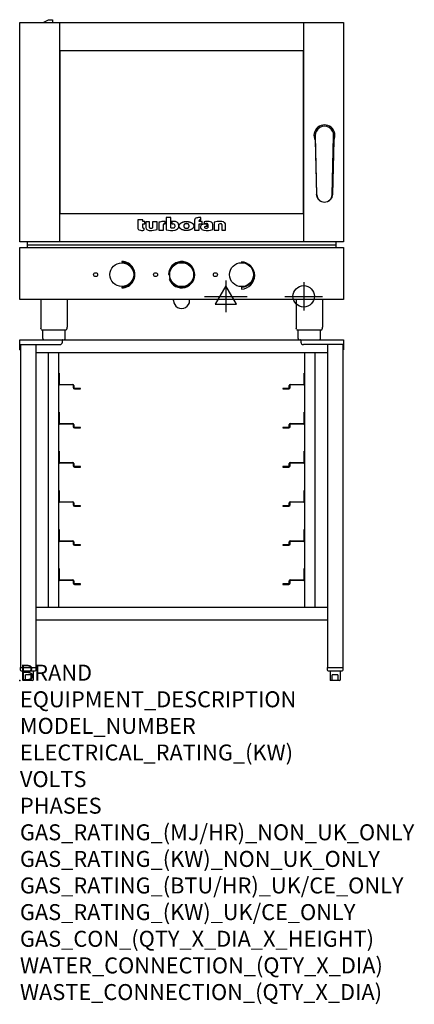
# Model space of a CAD drawing. Extents: x -1 to 988, y -811 to 1656.
import ezdxf

# ---------------------------------------------------------------- set-up
doc = ezdxf.new("R2010")
doc.units = 0
doc.header["$LTSCALE"] = 2.5
doc.layers.get('0').update_dxf_attribs({"linetype": 'CONTINUOUS'})
for name, color, linetype in [('Moffat_2D_Electrical', 6, 'CONTINUOUS'), ('Moffat_2D_Hyd', 3, 'CONTINUOUS'), ('Moffat_Profile', 1, 'CONTINUOUS')]:
    doc.layers.add(name, color=color, linetype=linetype)
doc.layers.add('Moffat_Notes', color=2, linetype='CONTINUOUS', plot=False)
doc.styles.get("Standard").update_dxf_attribs({"font": 'txt.shx'})

# ---------------------------------------------------------------- blocks, each defined once
blk = doc.blocks.new('ELECTRICAL CONNECTION')
at = {"layer": 'Moffat_2D_Electrical'}
for p, q in [((0, 26.7), (-26.7, -20)), ((0, 40), (0, -40)), ((26.7, -20), (0, 26.7)), ((-53.3, 0), (53.3, 0)), ((-26.7, -20), (26.7, -20))]:
    blk.add_line(p, q, dxfattribs=at)
blk = doc.blocks.new('SS WATER CONNECTION')
at = {"layer": 'Moffat_2D_Hyd'}
for p, q in [((0, 47.2), (0, -47.2)), ((-63, 0), (63, 0))]:
    blk.add_line(p, q, dxfattribs=at)
blk.add_circle((0, 0), 35.8, dxfattribs=at)

msp = doc.modelspace()

# ---------------------------------------------------------------- linework, layer by layer
msp.add_point((0, 0))
at = {"layer": 'Moffat_Profile'}
for p, q in [((58.3, 1649.5), (71.7, 1656.2)), ((71.7, 1656.2), (81.7, 1656.2)), ((81.7, 1656.2), (81.7, 1649.5)), ((-0.6, 1099.5), (-0.6, 1649.5)), ((-0.6, 1649.5), (811, 1649.5)), ((99.4, 1649.5), (99.4, 1099.5)), ((711, 1099.5), (711, 1649.5)), ((811, 1649.5), (811, 1099.5)), ((710.2, 1578.3), (100.2, 1578.3)), ((100.2, 1578.3), (100.2, 1170.3)), ((710.2, 1170.3), (710.2, 1578.3)), ((744.2, 1217.6), (740.2, 1365.5)), ((782.1, 1217.6), (786.1, 1365.5)), ((739.9, 1354), (743.5, 1218.5)), ((786.4, 1354), (782.8, 1218.5)), ((100.2, 1170.3), (710.2, 1170.3)), ((378.2, 1160.7), (366.3, 1160.7)), ((366.3, 1160.7), (366.3, 1129.7)), ((378.2, 1135), (378.2, 1160.7)), ((453.6, 1154.9), (453.6, 1160.2)), ((307.8, 1154.6), (295.3, 1154.6)), ((295.3, 1154.6), (295.3, 1134.4)), ((307.8, 1150.2), (307.8, 1154.6)), ((313.2, 1150.2), (307.8, 1150.2)), ((307.8, 1145), (313.2, 1145)), ((307.8, 1135.4), (307.8, 1145)), ((313.2, 1145), (313.2, 1150.2)), ((315.6, 1149.6), (315.6, 1135.2)), ((324.7, 1149.6), (315.6, 1149.6)), ((324.7, 1135.6), (324.7, 1149.6)), ((331.8, 1149.6), (331.8, 1134.3)), ((343.9, 1149.6), (331.8, 1149.6)), ((343.9, 1130.4), (343.9, 1149.6)), ((347.8, 1148.4), (347.8, 1128.9)), ((364.1, 1150.3), (358.3, 1150.3)), ((359.8, 1128.9), (359.8, 1143.2)), ((361.8, 1144.8), (364.1, 1144.8)), ((364.1, 1144.8), (364.1, 1150.3)), ((380.2, 1150.6), (380.2, 1144.8)), ((380.2, 1144.8), (384.3, 1144.8)), ((437.6, 1154.1), (437.6, 1129)), ((449.4, 1144.5), (456.3, 1144.5)), ((449.4, 1129), (449.4, 1144.5)), ((449.5, 1150.2), (449.5, 1153.1)), ((456.3, 1150.2), (449.5, 1150.2)), ((451.3, 1154.9), (453.6, 1154.9)), ((456.3, 1144.5), (456.3, 1150.2)), ((461.9, 1149.9), (461.9, 1145)), ((466.5, 1138.5), (469, 1138.5)), ((469, 1138.5), (469, 1143.5)), ((471.1, 1143.3), (471.1, 1134.3)), ((483.4, 1130.1), (483.4, 1142.9)), ((486.5, 1149), (486.5, 1128.8)), ((498.6, 1128.8), (498.6, 1144.1)), ((505.6, 1142.8), (505.6, 1128.8)), ((515.1, 1128.8), (515.1, 1142.4)), ((310.9, 1128.4), (310.9, 1133.5)), ((347.8, 1128.9), (359.8, 1128.9)), ((437.6, 1129), (449.4, 1129)), ((486.5, 1128.8), (498.6, 1128.8)), ((505.6, 1128.8), (515.1, 1128.8)), ((811, 1099.5), (-0.6, 1099.5)), ((-0.6, 955), (-0.6, 1085.7)), ((-0.6, 1085.7), (811, 1085.7)), ((18.2, 1099.5), (18.2, 1085.7)), ((792.2, 1091.3), (18.2, 1091.3)), ((792.2, 1085.7), (792.2, 1099.5)), ((811, 1085.7), (811, 955)), ((255.2, 1050.2), (255.2, 1048.3)), ((555.2, 1049.3), (555.2, 1048.3)), ((372.2, 1017.3), (374.2, 1017.3)), ((376.1, 1006.7), (374.2, 1006)), ((255.2, 986.3), (255.2, 984.3)), ((555.2, 986.3), (555.2, 981.3)), ((811, 955), (-0.6, 955)), ((52, 955), (52, 886)), ((118.3, 955), (118.3, 886)), ((385.2, 952.2), (385.2, 955)), ((425.2, 952.2), (425.2, 955)), ((692, 955), (692, 886)), ((758.3, 955), (758.3, 886)), ((53.1, 880.9), (52.4, 883.4)), ((56, 878.7), (114.4, 878.7)), ((57.2, 857.2), (57.2, 878.7)), ((113.2, 857.2), (113.2, 878.7)), ((117.3, 880.9), (118, 883.4)), ((693.1, 880.9), (692.4, 883.4)), ((696, 878.7), (754.4, 878.7)), ((697.2, 857.2), (697.2, 878.7)), ((753.2, 857.2), (753.2, 878.7)), ((757.3, 880.9), (758, 883.4)), ((0, 829.2), (0, 854.2)), ((0, 854.2), (110.2, 854.2)), ((0, 842.2), (100.3, 842.2)), ((1.6, 842.2), (1.6, 33)), ((39.7, 842.2), (39.7, 33)), ((106.3, 848.2), (106.3, 854.2)), ((704.1, 853), (106.3, 853)), ((700.2, 854.2), (810.4, 854.2)), ((704.1, 854.2), (704.1, 848.2)), ((810.4, 842.2), (710.1, 842.2)), ((770.7, 842.2), (770.7, 33)), ((808.8, 842.2), (808.8, 33)), ((810.4, 854.2), (810.4, 829.2)), ((0, 829.2), (1.6, 829.2)), ((770.7, 821.2), (39.7, 821.2)), ((71.7, 183), (71.7, 821.2)), ((96.7, 821.2), (96.7, 183)), ((713.7, 183), (713.7, 821.2)), ((738.7, 821.2), (738.7, 183)), ((808.8, 829.2), (810.4, 829.2)), ((97.9, 770.8), (96.7, 770.8)), ((97.9, 770.8), (97.9, 743.5)), ((712.5, 743.5), (712.5, 770.8)), ((713.7, 770.8), (712.5, 770.8)), ((99.1, 742.3), (132.9, 742.3)), ((132.9, 741.1), (99.1, 741.1)), ((677.4, 742.3), (711.2, 742.3)), ((711.2, 741.1), (677.4, 741.1)), ((134.2, 733.5), (134.2, 739.8)), ((135.4, 739.8), (135.4, 733.5)), ((136.6, 732.3), (136.6, 731.1)), ((151.4, 732.3), (136.6, 732.3)), ((136.6, 731.1), (151.4, 731.1)), ((151.4, 731.1), (151.4, 732.3)), ((673.7, 732.3), (659, 732.3)), ((659, 732.3), (659, 731.1)), ((659, 731.1), (673.7, 731.1)), ((673.7, 732.3), (673.7, 731.1)), ((675, 733.5), (675, 739.8)), ((676.2, 739.8), (676.2, 733.5)), ((97.9, 672.8), (96.7, 672.8)), ((97.9, 672.8), (97.9, 645.5)), ((712.5, 645.5), (712.5, 672.8)), ((713.7, 672.8), (712.5, 672.8)), ((99.1, 644.3), (132.9, 644.3)), ((132.9, 643.1), (99.1, 643.1)), ((134.2, 635.5), (134.2, 641.8)), ((135.4, 641.8), (135.4, 635.5)), ((675, 635.5), (675, 641.8)), ((676.2, 641.8), (676.2, 635.5)), ((677.4, 644.3), (711.2, 644.3)), ((711.2, 643.1), (677.4, 643.1)), ((136.6, 634.3), (136.6, 633.1)), ((151.4, 634.3), (136.6, 634.3)), ((136.6, 633.1), (151.4, 633.1)), ((151.4, 633.1), (151.4, 634.3)), ((673.7, 634.3), (659, 634.3)), ((659, 634.3), (659, 633.1)), ((659, 633.1), (673.7, 633.1)), ((673.7, 634.3), (673.7, 633.1)), ((97.9, 574.8), (96.7, 574.8)), ((97.9, 574.8), (97.9, 547.5)), ((712.5, 547.5), (712.5, 574.8)), ((713.7, 574.8), (712.5, 574.8)), ((99.1, 546.3), (132.9, 546.3)), ((132.9, 545.1), (99.1, 545.1)), ((134.2, 537.5), (134.2, 543.8)), ((135.4, 543.8), (135.4, 537.5)), ((675, 537.5), (675, 543.8)), ((676.2, 543.8), (676.2, 537.5)), ((677.4, 546.3), (711.2, 546.3)), ((711.2, 545.1), (677.4, 545.1)), ((136.6, 536.3), (136.6, 535.1)), ((151.4, 536.3), (136.6, 536.3)), ((136.6, 535.1), (151.4, 535.1)), ((151.4, 535.1), (151.4, 536.3)), ((673.7, 536.3), (659, 536.3)), ((659, 536.3), (659, 535.1)), ((659, 535.1), (673.7, 535.1)), ((673.7, 536.3), (673.7, 535.1)), ((97.9, 476.8), (96.7, 476.8)), ((97.9, 476.8), (97.9, 449.5)), ((712.5, 449.5), (712.5, 476.8)), ((713.7, 476.8), (712.5, 476.8)), ((99.1, 448.3), (132.9, 448.3)), ((132.9, 447.1), (99.1, 447.1)), ((134.2, 439.5), (134.2, 445.8)), ((135.4, 445.8), (135.4, 439.5)), ((675, 439.5), (675, 445.8)), ((676.2, 445.8), (676.2, 439.5)), ((677.4, 448.3), (711.2, 448.3)), ((711.2, 447.1), (677.4, 447.1)), ((136.6, 438.3), (136.6, 437.1)), ((151.4, 438.3), (136.6, 438.3)), ((136.6, 437.1), (151.4, 437.1)), ((151.4, 437.1), (151.4, 438.3)), ((673.7, 438.3), (659, 438.3)), ((659, 438.3), (659, 437.1)), ((659, 437.1), (673.7, 437.1)), ((673.7, 438.3), (673.7, 437.1)), ((97.9, 378.8), (96.7, 378.8)), ((97.9, 378.8), (97.9, 351.5)), ((712.5, 351.5), (712.5, 378.8)), ((713.7, 378.8), (712.5, 378.8)), ((99.1, 350.3), (132.9, 350.3)), ((132.9, 349.1), (99.1, 349.1)), ((134.2, 341.5), (134.2, 347.8)), ((135.4, 347.8), (135.4, 341.5)), ((675, 341.5), (675, 347.8)), ((676.2, 347.8), (676.2, 341.5)), ((677.4, 350.3), (711.2, 350.3)), ((711.2, 349.1), (677.4, 349.1)), ((136.6, 340.3), (136.6, 339.1)), ((151.4, 340.3), (136.6, 340.3)), ((136.6, 339.1), (151.4, 339.1)), ((151.4, 339.1), (151.4, 340.3)), ((673.7, 340.3), (659, 340.3)), ((659, 340.3), (659, 339.1)), ((659, 339.1), (673.7, 339.1)), ((673.7, 340.3), (673.7, 339.1)), ((97.9, 280.8), (96.7, 280.8)), ((97.9, 280.8), (97.9, 253.5)), ((712.5, 253.5), (712.5, 280.8)), ((713.7, 280.8), (712.5, 280.8)), ((99.1, 252.3), (132.9, 252.3)), ((132.9, 251.1), (99.1, 251.1)), ((134.2, 243.5), (134.2, 249.8)), ((135.4, 249.8), (135.4, 243.5)), ((675, 243.5), (675, 249.8)), ((676.2, 249.8), (676.2, 243.5)), ((677.4, 252.3), (711.2, 252.3)), ((711.2, 251.1), (677.4, 251.1)), ((136.6, 242.3), (136.6, 241.1)), ((151.4, 242.3), (136.6, 242.3)), ((136.6, 241.1), (151.4, 241.1)), ((151.4, 241.1), (151.4, 242.3)), ((673.7, 242.3), (659, 242.3)), ((659, 242.3), (659, 241.1)), ((659, 241.1), (673.7, 241.1)), ((673.7, 242.3), (673.7, 241.1)), ((770.7, 183), (39.7, 183)), ((770.7, 151.2), (39.7, 151.2)), ((0.8, 33), (40.5, 33)), ((0.8, 33), (0.8, 27.5)), ((3.3, 25), (38, 25)), ((8.4, 25), (8.4, 1)), ((32.9, 25), (32.9, 1)), ((40.5, 27.5), (40.5, 33)), ((769.9, 33), (809.6, 33)), ((769.9, 33), (769.9, 27.5)), ((772.4, 25), (807.1, 25)), ((777.5, 25), (777.5, 1)), ((802, 25), (802, 1)), ((809.6, 27.5), (809.6, 33)), ((8.4, 1), (13.6, 1)), ((9.4, 0), (8.4, 1)), ((31.9, 0), (9.4, 0)), ((13.6, 1), (13.6, 15)), ((27.7, 15), (13.6, 15)), ((27.7, 15), (27.7, 1)), ((27.7, 1), (32.9, 1)), ((31.9, 0), (32.9, 1)), ((777.5, 1), (782.7, 1)), ((778.5, 0), (777.5, 1)), ((801, 0), (778.5, 0)), ((782.7, 1), (782.7, 15)), ((796.8, 15), (782.7, 15)), ((796.8, 15), (796.8, 1)), ((796.8, 1), (802, 1)), ((801, 0), (802, 1))]:
    msp.add_line(p, q, dxfattribs=at)
for centre, radius in [((255.2, 1017.3), 29.8), ((405.2, 1017.3), 30), ((555.2, 1017.3), 30), ((189.7, 1017.3), 5), ((339.7, 1017.3), 5), ((489.7, 1017.3), 5)]:
    msp.add_circle(centre, radius, dxfattribs=at)
for centre, radius, start, end in [((763.1, 1366.1), 26.3, 332.5216, 207.4784), ((763.1, 1366.1), 23, 358.4513, 181.5487), ((763.1, 1218.1), 19, 181.5487, 358.4513), ((447.3, 1147.2), 13.1, 90.8869, 127.1364), ((448.4, 1075.9), 84.4, 86.4542, 90.8869), ((309.4, 1135.4), 1.6, 180, 246.0977), ((321.4, 1135.2), 5.83, 180, 236.3925), ((326.8, 1135.6), 2.09, 180, 264.3529), ((358.3, 1119.7), 30.6, 90, 110.0654), ((361.2, 1143.2), 1.46, 123.1963, 180), ((361.8, 1142.4), 2.4, 90, 123.1963), ((382.5, 1147.6), 13.3, 250.9335, 285.579), ((383.8, 1097.2), 53.4, 86.1143, 93.8857), ((384.3, 1140.7), 4.13, 15.3893, 90), ((385.2, 1137.8), 3.14, 285.579, 340.9613), ((386.5, 1136.6), 14, 63.3581, 86.1143), ((381.9, 1139), 6.7, 340.9613, 354.4448), ((379, 1139.2), 9.6, 354.4448, 15.3893), ((386.6, 1140.5), 11.7, 282.342, 348.6338), ((388.8, 1141.2), 8.89, 32.5742, 63.3581), ((385.3, 1139), 13, 11.3662, 32.5742), ((389.9, 1139.9), 8.3, 348.6338, 11.3662), ((442.1, 1154.1), 4.49, 127.1364, 180), ((451.4, 1153.1), 1.88, 125.1547, 180), ((451.3, 1153.2), 1.66, 90, 125.1547), ((457.8, 1136.8), 5.71, 133.9881, 218.9374), ((458.3, 1136.3), 6.46, 118.8771, 133.9881), ((461.8, 1129.9), 13.8, 97.2834, 118.8771), ((464.4, 1109.9), 33.9, 82.1796, 97.2834), ((471, 1079.2), 71.2, 87.4741, 97.2983), ((466.9, 1110.4), 34.9, 86.1492, 98.2501), ((464.2, 1136.1), 1.64, 122.7468, 233.1327), ((466.5, 1132.6), 5.86, 90, 122.7468), ((469.1, 1143.3), 1.96, 0, 86.1492), ((473.5, 1137.2), 13.2, 61.0874, 87.4741), ((476.7, 1142.9), 6.65, 0, 61.0874), ((503.4, 1059.3), 91.3, 90.5606, 100.6872), ((502.8, 1133), 11.9, 86.5216, 110.5826), ((502.8, 1126.8), 23.8, 72.4965, 90.5606), ((503.4, 1142.8), 2.13, 0, 86.5216), ((507.7, 1142.4), 7.44, 0, 72.4965), ((300.4, 1134.4), 5.13, 180, 221.041), ((301.1, 1134.9), 6.01, 221.041, 251.0167), ((306.6, 1151.1), 23.1, 251.0167, 280.5328), ((310.9, 1138.7), 5.2, 246.0977, 270), ((326, 1142.2), 14.1, 236.3925, 267.735), ((327.7, 1183.9), 55.9, 267.735, 286.8046), ((327.7, 1144.3), 10.9, 264.3529, 292.2633), ((378.8, 1176), 47.9, 254.7832, 282.342), ((463.4, 1141.4), 13, 218.9374, 234.9736), ((462.5, 1140), 11.3, 234.9736, 260.5043), ((469.2, 1180), 51.9, 260.5043, 285.9007), ((466.5, 1139.1), 5.36, 233.1327, 267.9553), ((466.8, 1149.6), 15.8, 267.9553, 285.6882), ((255.2, 1017.3), 33, 269.9994, 90.0006), ((255.2, 1017.3), 31, 270.0006, 89.9994), ((405.2, 1017.3), 33, 199.9063, 180), ((405.2, 1017.3), 31, 199.9063, 180), ((554.2, 1015.3), 34, 271.6476, 88.3527), ((555.2, 1017.3), 31, 270.0012, 89.9994), ((62, 886), 10, 180, 195.1858), ((56, 881.7), 3, 195.1858, 270), ((114.4, 881.7), 3, 270, 344.8142), ((108.3, 886), 10, 344.8142, 0), ((702, 886), 10, 180, 195.1858), ((696, 881.7), 3, 195.1858, 270), ((754.4, 881.7), 3, 270, 344.8142), ((748.3, 886), 10, 344.8142, 0), ((60.2, 857.2), 3, 180, 270), ((100.3, 848.2), 6, 270, 0), ((106.3, 851.7), 2.45, 30.6774, 90), ((110.2, 857.2), 3, 270, 0), ((700.2, 857.2), 3, 180, 270), ((704.1, 851.7), 2.45, 90, 149.3226), ((710.1, 848.2), 6, 180, 270), ((750.2, 857.2), 3, 270, 0), ((99.1, 743.5), 2.45, 180, 270), ((99.1, 743.5), 1.25, 180, 270), ((132.9, 739.8), 2.45, 0, 90), ((132.9, 739.8), 1.25, 0, 90), ((677.4, 739.8), 2.45, 90, 180), ((677.4, 739.8), 1.25, 90, 180), ((711.2, 743.5), 2.45, 270, 0), ((711.2, 743.5), 1.25, 270, 0), ((136.6, 733.5), 2.45, 180, 229.7189), ((136.6, 733.5), 1.25, 180, 229.7189), ((673.7, 733.5), 1.25, 310.2811, 0), ((673.7, 733.5), 2.45, 310.2811, 0), ((99.1, 645.5), 2.45, 180, 270), ((99.1, 645.5), 1.25, 180, 270), ((132.9, 641.8), 2.45, 0, 90), ((132.9, 641.8), 1.25, 0, 90), ((677.4, 641.8), 2.45, 90, 180), ((677.4, 641.8), 1.25, 90, 180), ((711.2, 645.5), 2.45, 270, 0), ((711.2, 645.5), 1.25, 270, 0), ((136.6, 635.5), 2.45, 180, 229.7189), ((136.6, 635.5), 1.25, 180, 229.7189), ((673.7, 635.5), 1.25, 310.2811, 0), ((673.7, 635.5), 2.45, 310.2811, 0), ((99.1, 547.5), 2.45, 180, 270), ((99.1, 547.5), 1.25, 180, 270), ((132.9, 543.8), 2.45, 0, 90), ((132.9, 543.8), 1.25, 0, 90), ((677.4, 543.8), 2.45, 90, 180), ((677.4, 543.8), 1.25, 90, 180), ((711.2, 547.5), 2.45, 270, 0), ((711.2, 547.5), 1.25, 270, 0), ((136.6, 537.5), 2.45, 180, 229.7189), ((136.6, 537.5), 1.25, 180, 229.7189), ((673.7, 537.5), 1.25, 310.2811, 0), ((673.7, 537.5), 2.45, 310.2811, 0), ((99.1, 449.5), 2.45, 180, 270), ((99.1, 449.5), 1.25, 180, 270), ((132.9, 445.8), 2.45, 0, 90), ((132.9, 445.8), 1.25, 0, 90), ((677.4, 445.8), 2.45, 90, 180), ((677.4, 445.8), 1.25, 90, 180), ((711.2, 449.5), 2.45, 270, 0), ((711.2, 449.5), 1.25, 270, 0), ((136.6, 439.5), 2.45, 180, 229.7189), ((136.6, 439.5), 1.25, 180, 229.7189), ((673.7, 439.5), 1.25, 310.2811, 0), ((673.7, 439.5), 2.45, 310.2811, 0), ((99.1, 351.5), 2.45, 180, 270), ((99.1, 351.5), 1.25, 180, 270), ((132.9, 347.8), 2.45, 0, 90), ((132.9, 347.8), 1.25, 0, 90), ((677.4, 347.8), 2.45, 90, 180), ((677.4, 347.8), 1.25, 90, 180), ((711.2, 351.5), 2.45, 270, 0), ((711.2, 351.5), 1.25, 270, 0), ((136.6, 341.5), 2.45, 180, 229.7189), ((136.6, 341.5), 1.25, 180, 229.7189), ((673.7, 341.5), 1.25, 310.2811, 0), ((673.7, 341.5), 2.45, 310.2811, 0), ((99.1, 253.5), 2.45, 180, 270), ((99.1, 253.5), 1.25, 180, 270), ((132.9, 249.8), 2.45, 0, 90), ((132.9, 249.8), 1.25, 0, 90), ((677.4, 249.8), 2.45, 90, 180), ((677.4, 249.8), 1.25, 90, 180), ((711.2, 253.5), 2.45, 270, 0), ((711.2, 253.5), 1.25, 270, 0), ((136.6, 243.5), 2.45, 180, 229.7189), ((136.6, 243.5), 1.25, 180, 229.7189), ((673.7, 243.5), 1.25, 310.2811, 0), ((673.7, 243.5), 2.45, 310.2811, 0), ((3.3, 27.5), 2.5, 180, 270), ((38, 27.5), 2.5, 270, 0), ((772.4, 27.5), 2.5, 180, 270), ((807.1, 27.5), 2.5, 270, 0)]:
    msp.add_arc(centre, radius, start, end, dxfattribs=at)
msp.add_ellipse((405.2, 952.2), major_axis=(-20, 0), ratio=0.971057, start_param=0, end_param=3.141593, dxfattribs=at)
for points, degree, knots in [([(763.1, 1198.4), (760.7, 1198.5), (758.3, 1198.9), (756.1, 1199.8), (753.7, 1200.7), (751.5, 1202.1), (749.6, 1203.9), (747.8, 1205.6), (746.3, 1207.8), (745.2, 1210.1), (744.2, 1212.5), (743.6, 1215.1), (743.5, 1217.7), (743.5, 1218), (743.5, 1218.2), (743.5, 1218.5)], 3, [0, 0, 0, 0, 0.235584, 0.235584, 0.235584, 0.48293, 0.48293, 0.48293, 0.730277, 0.730277, 0.730277, 0.977623, 0.977623, 0.977623, 1, 1, 1, 1]), ([(782.8, 1218.5), (782.8, 1218.2), (782.8, 1218), (782.8, 1217.7), (782.7, 1215.1), (782.1, 1212.5), (781.1, 1210.1), (780, 1207.8), (778.5, 1205.6), (776.7, 1203.9), (774.8, 1202.1), (772.6, 1200.7), (770.2, 1199.8), (768, 1198.9), (765.6, 1198.5), (763.1, 1198.4)], 3, [0, 0, 0, 0, 0.022377, 0.022377, 0.022377, 0.269723, 0.269723, 0.269723, 0.51707, 0.51707, 0.51707, 0.764416, 0.764416, 0.764416, 1, 1, 1, 1]), ([(417.2, 1150.6), (414.6, 1150.6), (410.5, 1150.2), (404.6, 1148.5), (397.6, 1143), (397.9, 1135.6), (405.4, 1128.8), (416.6, 1127.3), (427.4, 1128.8), (434.4, 1133.4), (436.6, 1139), (434.7, 1144.9), (428.9, 1148.8), (423.5, 1150.2), (419.6, 1150.5), (417.2, 1150.6)], 5, [0, 0, 0, 0, 0, 0, 0.116195, 0.189504, 0.285073, 0.380991, 0.474929, 0.567557, 0.655757, 0.739185, 0.82209, 0.888155, 1, 1, 1, 1, 1, 1]), ([(417.6, 1145.1), (418.4, 1145.1), (419.7, 1145), (421.5, 1144.6), (423.6, 1142.4), (423.9, 1141), (423.9, 1137.8), (423.6, 1136), (420.8, 1133.4), (417.6, 1133.5), (414.1, 1133.4), (411.1, 1136), (410.6, 1137.7), (410.5, 1141), (411.1, 1142.4), (413.3, 1144.7), (415.3, 1145), (416.7, 1145.1), (417.6, 1145.1)], 5, [-1, -1, -1, -1, -1, -1, -0.910942, -0.85529, -0.787219, -0.720407, -0.65234, -0.579196, -0.504222, -0.429126, -0.355411, -0.286041, -0.218056, -0.148682, -0.091849, 0, 0, 0, 0, 0, 0])]:
    msp.add_open_spline(points, degree=degree, knots=knots, dxfattribs=at)
for points in [[(136.6, 731.1), (136.1, 731.1), (135.5, 731.3), (135.1, 731.7)], [(135.8, 732.6), (136.1, 732.4), (136.4, 732.3), (136.6, 732.3)], [(673.7, 732.3), (674, 732.3), (674.3, 732.4), (674.6, 732.6)], [(675.3, 731.7), (674.9, 731.3), (674.3, 731.1), (673.7, 731.1)], [(136.6, 633.1), (136.1, 633.1), (135.5, 633.3), (135.1, 633.7)], [(135.8, 634.6), (136.1, 634.4), (136.4, 634.3), (136.6, 634.3)], [(673.7, 634.3), (674, 634.3), (674.3, 634.4), (674.6, 634.6)], [(675.3, 633.7), (674.9, 633.3), (674.3, 633.1), (673.7, 633.1)], [(136.6, 535.1), (136.1, 535.1), (135.5, 535.3), (135.1, 535.7)], [(135.8, 536.6), (136.1, 536.4), (136.4, 536.3), (136.6, 536.3)], [(673.7, 536.3), (674, 536.3), (674.3, 536.4), (674.6, 536.6)], [(675.3, 535.7), (674.9, 535.3), (674.3, 535.1), (673.7, 535.1)], [(136.6, 437.1), (136.1, 437.1), (135.5, 437.3), (135.1, 437.7)], [(135.8, 438.6), (136.1, 438.4), (136.4, 438.3), (136.6, 438.3)], [(673.7, 438.3), (674, 438.3), (674.3, 438.4), (674.6, 438.6)], [(675.3, 437.7), (674.9, 437.3), (674.3, 437.1), (673.7, 437.1)], [(136.6, 339.1), (136.1, 339.1), (135.5, 339.3), (135.1, 339.7)], [(135.8, 340.6), (136.1, 340.4), (136.4, 340.3), (136.6, 340.3)], [(673.7, 340.3), (674, 340.3), (674.3, 340.4), (674.6, 340.6)], [(675.3, 339.7), (674.9, 339.3), (674.3, 339.1), (673.7, 339.1)], [(136.6, 241.1), (136.1, 241.1), (135.5, 241.3), (135.1, 241.7)], [(135.8, 242.6), (136.1, 242.4), (136.4, 242.3), (136.6, 242.3)], [(673.7, 242.3), (674, 242.3), (674.3, 242.4), (674.6, 242.6)], [(675.3, 241.7), (674.9, 241.3), (674.3, 241.1), (673.7, 241.1)]]:
    msp.add_open_spline(points, degree=3, dxfattribs=at)
for points, weights in [([(15.5, 0), (14.6, 0.4), (13.6, 1)], [1, 1.02292114159, 1.03937123519]), ([(27.7, 1), (26.7, 0.4), (25.8, 0)], [1.03937123519, 1.02292114159, 1]), ([(784.6, 0), (783.7, 0.4), (782.7, 1)], [1, 1.02292114159, 1.03937123519]), ([(796.8, 1), (795.8, 0.4), (794.9, 0)], [1.03937123519, 1.02292114159, 1])]:
    msp.add_rational_spline(points, weights, degree=2, dxfattribs=at)

# ---------------------------------------------------------------- block references
msp.add_blockref('ELECTRICAL CONNECTION', (516, 963))
at = {"layer": 'Moffat_2D_Hyd', "xscale": 0.75, "yscale": 0.75, "zscale": 0.75}
msp.add_blockref('SS WATER CONNECTION', (711, 963), dxfattribs=at)

# ---------------------------------------------------------------- texts
at = {"layer": 'Moffat_Notes', "flags": 3}
for tag, p, s in [('BRAND', (0, 0), 'TURBOFAN'), ('EQUIPMENT_DESCRIPTION', (0, -66.7), 'FULL SIZE 5 TRAY MANUAL ELECTRIC COMBI OVEN ON STAND'), ('MODEL_NUMBER', (0, -133.3), 'EC40M5-SK40'), ('ELECTRICAL_RATING_(KW)', (0, -200), '7.25'), ('VOLTS', (0, -266.7), '220-240 / 380-415'), ('PHASES', (0, -333.3), '1P+N+E (33A/ø) / 3P+N+E (11A/ø)'), ('GAS_RATING_(MJ/HR)_NON_UK_ONLY', (0, -400), 'N/A'), ('GAS_RATING_(KW)_NON_UK_ONLY', (0, -466.7), 'N/A'), ('GAS_RATING_(BTU/HR)_UK/CE_ONLY', (0, -533.2), 'N/A'), ('GAS_RATING_(KW)_UK/CE_ONLY', (0, -600), 'N/A'), ('GAS_CON_(QTY_X_DIA_X_HEIGHT)', (0, -666.8), 'N/A'), ('WATER_CONNECTION_(QTY_X_DIA)', (0, -733.5), '1 X R3/4" MALE'), ('WASTE_CONNECTION_(QTY_X_DIA)', (0, -800.3), '1 X ø40mm')]:
    msp.add_attdef(tag, p, s, height=40, dxfattribs=at)

doc.saveas('drawing.dxf')
